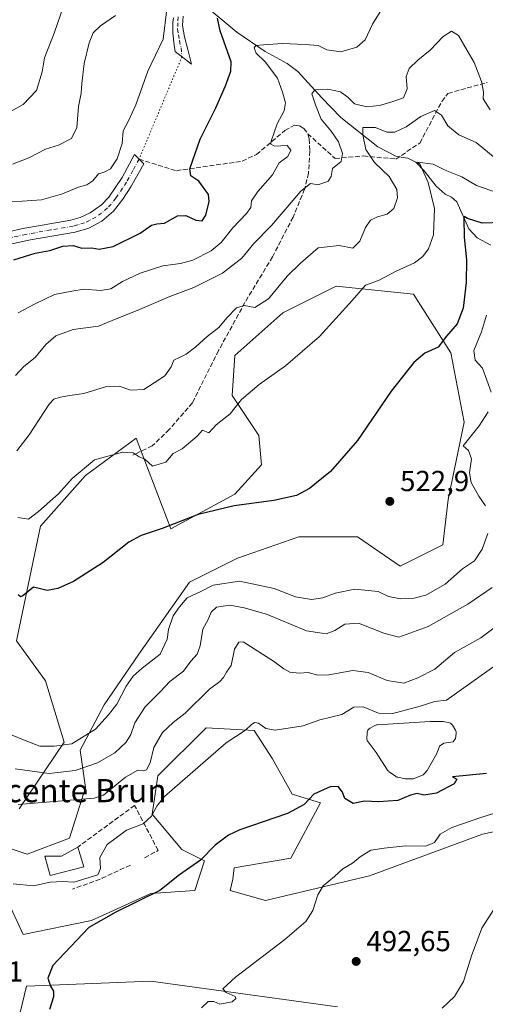
# Model space of a CAD drawing. Units: metres. Extents: x 625086 to 628562, y 4697167 to 4699543.
# Drawn here: x 625356 to 625516, y 4698027 to 4698367 of the extents above; entities that cross this region are included whole.
import ezdxf
from ezdxf.enums import TextEntityAlignment as Align

# ---------------------------------------------------------------- set-up
doc = ezdxf.new("R2010")
doc.units = ezdxf.units.M
doc.header["$MEASUREMENT"] = 0
for name, pattern in [('DGN Style 3', [2.307223458686699, 1.648016756204785, -0.6592067024819142]), ('DGN Style 4', [2.6384748266838614, 1.318413404963828, -0.6592067024819142, 0.001648016756204785, -0.6592067024819142]), ('DGN Style 5', [1.1536117293433497, 0.4944050268614355, -0.6592067024819142])]:
    doc.linetypes.add(name, pattern=pattern)
for name, color, linetype, lineweight in [('Arbolado forestal CxS', 92, 'Continuous', 0), ('Camino Cxs', 7, 'Continuous', 0), ('Camino eje', 30, 'DGN Style 4', 13), ('Corriente natural lineal', 142, 'Continuous', 13), ('Cultivos herbáceos CxS', 92, 'Continuous', 0), ('Cultivos leñosos CxS', 92, 'Continuous', 0), ('Curva de nivel maestra', 30, 'Continuous', 30), ('Curva de nivel normal', 30, 'Continuous', 0), ('Edificación industrial Cxs', 135, 'Continuous', 13), ('Estanque Cxs', 5, 'Continuous', 0), ('Matorral CxS', 135, 'Continuous', 0), ('Muro lineal', 1, 'DGN Style 3', 13), ('Punto de cota en terreno', 7, 'Continuous', 0), ('Rótulo de punto de cota en terreno', 7, 'Continuous', 0), ('Senda', 7, 'DGN Style 3', 0), ('Senda virtual', 7, 'DGN Style 5', 0), ('Texto cartográfico', 7, 'Continuous', 0)]:
    doc.layers.add(name, color=color, linetype=linetype, lineweight=lineweight)
doc.styles.add('Style-Arial', font='txt')

# ---------------------------------------------------------------- blocks, each defined once
blk = doc.blocks.new('*U4')
at = {"layer": 'Cultivos herbáceos CxS', "color": 92, "linetype": 'Continuous', "lineweight": 0}
for points in [[(625465.3771000003, 4698026.2049, 491.9544000000024), (625400.9256999996, 4698034.996099999, 497.5534000000043), (625358.0053000003, 4698033.3147, 501.7076999999991), (625355.7159000002, 4698023.730699999, 501.6520000000019)], [(625355.4228999997, 4698094.453700001, 510.5047999999952), (625371.0591000002, 4698117.4487, 521.1067999999941), (625364.6215000004, 4698138.603700001, 522.0366000000067), (625354.5037000002, 4698152.4005, 522.5215999999928), (625362.7823000001, 4698191.9517, 529.4328999999998), (625378.4193000002, 4698209.4279, 530.0883999999933), (625395.8953, 4698222.3049, 531.9462000000058), (625407.8517000005, 4698191.032099999, 525.3611999999994), (625429.9269000003, 4698202.9893, 525.8766999999935), (625439.1249000002, 4698213.1075, 526.9429999999993), (625438.2049000004, 4698223.224500001, 528.238599999997), (625429.0071, 4698237.021299999, 531.0204999999987), (625429.9275000002, 4698250.818299999, 532.8858999999939), (625446.4835000001, 4698265.535300001, 533.3166999999958), (625464.8793000003, 4698274.7327, 531.8294000000024), (625487.0493000001, 4698272.4397, 528.8439000000071), (625491.5522999996, 4698271.973900001, 528.5445000000036), (625504.4288999997, 4698251.7393, 524.280700000003), (625509.0274999999, 4698227.824100001, 522.4575000000041), (625503.5091000004, 4698201.1501, 521.8763000000035), (625501.6690999996, 4698185.5141, 521.8570999999939), (625486.9528999999, 4698178.155900001, 521.7909000000072), (625472.2363, 4698188.2729, 523.376900000003), (625452.0015000004, 4698188.272500001, 524.3754000000044), (625430.8465, 4698180.9143, 523.402900000001), (625414.2896999996, 4698172.6361, 522.8668999999937), (625396.8132999997, 4698147.802100001, 521.5544999999984), (625384.8561000006, 4698130.3259, 520.8953000000038), (625376.5780999997, 4698114.688899999, 519.7859999999928), (625378.4178999999, 4698101.811899999, 512.9208000000071), (625372.8986999998, 4698084.335899999, 509.1824000000051), (625358.1816999996, 4698078.817500001, 508.6442999999999), (625349.9036999998, 4698081.5767, 508.7887999999948)], [(625345.4609000003, 4698075.533700001, 506.9423999999999), (625356.9033000004, 4698051.0667, 502.608699999997), (625380.4181000004, 4698056.0009, 501.1564999999973), (625400.9260999998, 4698065.282099999, 501.1867999999959), (625416.0620999997, 4698066.259299999, 499.0929999999935), (625419.4801000003, 4698076.5163, 500.398000000001), (625411.6681000004, 4698080.4243, 502.1760999999969), (625401.4145000001, 4698092.6361, 505.8831999999966), (625403.3677000003, 4698105.825099999, 509.007500000007), (625419.9687000001, 4698122.433300001, 507.9030000000057), (625436.5697, 4698121.456499999, 505.3839000000008), (625442.9172999999, 4698111.6865, 503.5004999999946), (625449.7533, 4698099.4757, 501.3264999999956), (625459.5181, 4698096.5449, 499.9667999999947), (625449.2648999998, 4698077.4937, 498.2213000000047), (625429.7339000005, 4698074.0745, 498.9241000000038), (625429.2449000003, 4698070.1665, 498.5993000000017), (625428.2688999996, 4698066.259500001, 498.2835000000051), (625440.4757000003, 4698062.839500001, 497.0589999999939), (625476.4385000002, 4698071.324899999, 494.0706999999966), (625515.4484999999, 4698085.6765, 493.382700000002), (625527.0460999999, 4698088.310500001, 493.1714000000065)]]:
    blk.add_polyline3d(points, dxfattribs=at)
blk = doc.blocks.new('*U7')
at = {"layer": 'Matorral CxS', "color": 135, "linetype": 'Continuous', "lineweight": 0}
for points in [[(625527.0460999999, 4698088.310500001, 493.1714000000065), (625515.4484999999, 4698085.6765, 493.382700000002), (625476.4385000002, 4698071.324899999, 494.0706999999966), (625440.4757000003, 4698062.839500001, 497.0589999999939), (625428.2688999996, 4698066.259500001, 498.2835000000051), (625429.2449000003, 4698070.1665, 498.5993000000017), (625429.7339000005, 4698074.0745, 498.9241000000038), (625449.2648999998, 4698077.4937, 498.2213000000047), (625459.5181, 4698096.5449, 499.9667999999947), (625449.7533, 4698099.4757, 501.3264999999956), (625442.9172999999, 4698111.6865, 503.5004999999946), (625436.5697, 4698121.456499999, 505.3839000000008), (625419.9687000001, 4698122.433300001, 507.9030000000057), (625403.3677000003, 4698105.825099999, 509.007500000007), (625401.4145000001, 4698092.6361, 505.8831999999966), (625411.6681000004, 4698080.4243, 502.1760999999969), (625419.4801000003, 4698076.5163, 500.398000000001), (625416.0620999997, 4698066.259299999, 499.0929999999935), (625400.9260999998, 4698065.282099999, 501.1867999999959), (625380.4181000004, 4698056.0009, 501.1564999999973), (625356.9033000004, 4698051.0667, 502.608699999997), (625345.4609000003, 4698075.533700001, 506.9423999999999)], [(625349.9036999998, 4698081.5767, 508.7887999999948), (625358.1816999996, 4698078.817500001, 508.6442999999999), (625372.8986999998, 4698084.335899999, 509.1824000000051), (625378.4178999999, 4698101.811899999, 512.9208000000071), (625376.5780999997, 4698114.688899999, 519.7859999999928), (625384.8561000006, 4698130.3259, 520.8953000000038), (625396.8132999997, 4698147.802100001, 521.5544999999984), (625414.2896999996, 4698172.6361, 522.8668999999937), (625430.8465, 4698180.9143, 523.402900000001), (625452.0015000004, 4698188.272500001, 524.3754000000044), (625472.2363, 4698188.2729, 523.376900000003), (625486.9528999999, 4698178.155900001, 521.7909000000072), (625501.6690999996, 4698185.5141, 521.8570999999939), (625503.5091000004, 4698201.1501, 521.8763000000035), (625509.0274999999, 4698227.824100001, 522.4575000000041), (625504.4288999997, 4698251.7393, 524.280700000003), (625491.5522999996, 4698271.973900001, 528.5445000000036), (625487.0493000001, 4698272.4397, 528.8439000000071), (625464.8793000003, 4698274.7327, 531.8294000000024), (625446.4835000001, 4698265.535300001, 533.3166999999958), (625429.9275000002, 4698250.818299999, 532.8858999999939), (625429.0071, 4698237.021299999, 531.0204999999987), (625438.2049000004, 4698223.224500001, 528.238599999997), (625439.1249000002, 4698213.1075, 526.9429999999993), (625429.9269000003, 4698202.9893, 525.8766999999935), (625407.8517000005, 4698191.032099999, 525.3611999999994), (625395.8953, 4698222.3049, 531.9462000000058), (625378.4193000002, 4698209.4279, 530.0883999999933), (625362.7823000001, 4698191.9517, 529.4328999999998), (625354.5037000002, 4698152.4005, 522.5215999999928), (625364.6215000004, 4698138.603700001, 522.0366000000067), (625371.0591000002, 4698117.4487, 521.1067999999941), (625355.4228999997, 4698094.453700001, 510.5047999999952)]]:
    blk.add_polyline3d(points, dxfattribs=at)
blk = doc.blocks.new('5PATER')
at = {"layer": 'Cultivos leñosos CxS', "linetype": 'Continuous', "lineweight": 0}
h = blk.add_hatch(color=51, dxfattribs=at)
edge = h.paths.add_edge_path()
edge.add_ellipse((0, 0), major_axis=(-0.1095731443231308, -0.1110710700762829), ratio=0.9994222409660322, start_angle=0, end_angle=360)

msp = doc.modelspace()

# ---------------------------------------------------------------- linework, layer by layer
at = {"layer": 'Arbolado forestal CxS', "color": 92, "linetype": 'Continuous', "lineweight": 0}
for points in [[(625355.7159000002, 4698023.730699999, 501.6520000000019), (625358.0053000003, 4698033.3147, 501.7076999999991), (625400.9256999996, 4698034.996099999, 497.5534000000043), (625465.3771000003, 4698026.2049, 491.9544000000024)], [(625465.3771000003, 4698026.2049, 491.9544000000024), (625400.9256999996, 4698034.996099999, 497.5534000000043), (625358.0053000003, 4698033.3147, 501.7076999999991), (625355.7159000002, 4698023.730699999, 501.6520000000019)]]:
    msp.add_polyline3d(points, dxfattribs=at)
at = {"layer": 'Camino Cxs', "color": 7, "linetype": 'Continuous', "lineweight": 0}
for points in [[(625412.1300999997, 4698367.890100001, 554.0715999999958), (625411.8701, 4698364.720100001, 554.3151000000071), (625412.5701000001, 4698360.780099999, 554.0298000000039), (625413.7801000001, 4698355.970100001, 553.6576999999961), (625414.9600999998, 4698351.370100001, 552.9802000000054), (625409.2701000003, 4698355.710100001, 554.4501000000018), (625408.9801000003, 4698357.960100001, 554.9389999999985), (625408.4700999996, 4698362.200099999, 556.127800000002), (625408.4700999996, 4698365.7401, 555.991200000004), (625408.7001, 4698367.380100001, 555.7700000000041)], [(625412.1300999997, 4698367.890100001, 554.0715999999958), (625411.8701, 4698364.720100001, 554.3151000000071), (625412.5701000001, 4698360.780099999, 554.0298000000039), (625413.7801000001, 4698355.970100001, 553.6576999999961), (625414.9600999998, 4698351.370100001, 552.9802000000054), (625409.2701000003, 4698355.710100001, 554.4501000000018), (625408.9801000003, 4698357.960100001, 554.9389999999985), (625408.4700999996, 4698362.200099999, 556.127800000002), (625408.4700999996, 4698365.7401, 555.991200000004), (625408.7001, 4698367.380100001, 555.7700000000041)], [(625344.5100999996, 4698286.920100001, 551.6728000000003), (625336.7801000001, 4698283.5701, 551.4881000000023), (625335.5201000003, 4698287.4901, 552.5139999999956), (625348.4501, 4698292.670100001, 552.2323000000034), (625356.1801000005, 4698294.520099999, 552.9275000000052), (625373.3601000002, 4698297.550100001, 552.7712000000029), (625376.5601000005, 4698298.470100001, 552.9247999999934), (625380.0100999996, 4698300.020099999, 553.1787999999942), (625383.8601000002, 4698302.850099999, 553.4428999999947), (625386.4401000004, 4698305.5001, 553.7231000000029), (625391.0601000005, 4698312.3101, 554.3450000000012), (625395.2301000003, 4698320.1801, 554.5007000000041), (625398.4600999998, 4698316.950099999, 553.7805999999982), (625393.9700999996, 4698308.9901, 553.5792999999976), (625391.2200999996, 4698304.8101, 553.2911000000023), (625388.0201000003, 4698300.670100001, 552.9192000000039), (625383.9600999998, 4698297.1501, 552.6552999999985), (625379.5500999996, 4698294.8201, 552.1785999999993), (625374.8400999998, 4698293.4001, 551.6643999999942), (625359.3501000004, 4698290.780099999, 551.7887000000047), (625349.2301000003, 4698288.540100001, 551.7404999999999), (625344.5100999996, 4698286.920100001, 551.6728000000003)]]:
    msp.add_polyline3d(points, dxfattribs=at)
msp.add_polyline3d([(625344.5100999996, 4698286.920100001, 551.6728000000003), (625336.7801000001, 4698283.5701, 551.4881000000023), (625335.5201000003, 4698287.4901, 552.5139999999956), (625348.4501, 4698292.670100001, 552.2323000000034), (625356.1801000005, 4698294.520099999, 552.9275000000052), (625373.3601000002, 4698297.550100001, 552.7712000000029), (625376.5601000005, 4698298.470100001, 552.9247999999934), (625380.0100999996, 4698300.020099999, 553.1787999999942), (625383.8601000002, 4698302.850099999, 553.4428999999947), (625386.4401000004, 4698305.5001, 553.7231000000029), (625391.0601000005, 4698312.3101, 554.3450000000012), (625395.2301000003, 4698320.1801, 554.5007000000041), (625398.4600999998, 4698316.950099999, 553.7805999999982), (625393.9700999996, 4698308.9901, 553.5792999999976), (625391.2200999996, 4698304.8101, 553.2911000000023), (625388.0201000003, 4698300.670100001, 552.9192000000039), (625383.9600999998, 4698297.1501, 552.6552999999985), (625379.5500999996, 4698294.8201, 552.1785999999993), (625374.8400999998, 4698293.4001, 551.6643999999942), (625359.3501000004, 4698290.780099999, 551.7887000000047), (625349.2301000003, 4698288.540100001, 551.7404999999999)], close=True, dxfattribs=at)
at = {"layer": 'Camino eje', "color": 30, "linetype": 'DGN Style 4', "lineweight": 13}
for points in [[(625410.4151, 4698367.6351, 554.9109000000026), (625410.2275, 4698365.640100001, 555.1055000000051), (625410.1700999998, 4698363.460100001, 555.2569999999978), (625410.5201000003, 4698361.4901, 554.9888000000064), (625410.7751000002, 4698359.370100001, 554.6064999999944), (625411.3800999997, 4698356.965100001, 554.1438000000053), (625411.6690999996, 4698353.8803, 553.6533999999956)], [(625396.8450999996, 4698318.565099999, 554.1496999999945), (625394.7600999996, 4698314.630100001, 554.122000000003), (625392.5151000004, 4698310.6501, 553.9015999999974), (625391.1401000004, 4698308.5601, 553.7788), (625388.8300999999, 4698305.155099999, 553.4581000000035), (625387.2301000003, 4698303.085100001, 553.180600000007), (625385.9401000004, 4698301.7601, 553.1156000000046), (625383.9101, 4698300.0001, 553.0277999999962), (625381.9851000002, 4698298.585100001, 552.8592000000062), (625379.7801000001, 4698297.420100001, 552.6391000000004), (625378.0551000005, 4698296.645099999, 552.4563999999956), (625375.7001, 4698295.9351, 552.3016999999963), (625374.1001000004, 4698295.475099999, 552.1971000000049), (625366.3551000003, 4698294.165100001, 552.2128999999986), (625357.7651000004, 4698292.6501, 552.2185000000027), (625352.7050999999, 4698291.530099999, 552.2685000000056), (625348.8400999998, 4698290.6051, 551.9845000000059), (625346.4801000003, 4698289.795100001, 551.9628999999986), (625340.0151000004, 4698287.2051, 552.1652000000031), (625336.1501000002, 4698285.530099999, 552.0044999999955)]]:
    msp.add_polyline3d(points, dxfattribs=at)
at = {"layer": 'Corriente natural lineal', "color": 142, "linetype": 'Continuous', "lineweight": 13}
msp.add_polyline3d([(625419.7100999998, 4698371.440099999, 553.1947999999975), (625430.6201, 4698362.420100001, 548.6012999999948), (625440.3501000004, 4698355.6801, 545.686400000006), (625448.0401, 4698351.640100001, 543.3266000000004), (625451.7200999996, 4698348.800100001, 542.5702000000019), (625459.9301000005, 4698339.700099999, 540.4768999999942), (625466.4801000003, 4698332.920100001, 537.9118000000017), (625479.3300999999, 4698322.780099999, 534.8307999999961), (625485.7701000003, 4698319.540100001, 533.0786999999982), (625489.6001000004, 4698318.920100001, 532.1113000000041), (625492.4200999998, 4698317.5701, 530.9648000000016), (625495.2301000003, 4698314.530099999, 530.8904999999941), (625499.4301000005, 4698309.3201, 530.0081000000064), (625502.5701000001, 4698306.460100001, 528.6206999999995), (625504.7600999996, 4698305.530099999, 528.2617000000029), (625506.5301000001, 4698303.840100001, 527.4792000000016), (625510.7301000003, 4698294.550100001, 525.7915999999968), (625513.5500999996, 4698291.470100001, 524.1581000000006), (625518.2801000001, 4698288.920100001, 521.9134999999952)], dxfattribs=at)
at = {"layer": 'Cultivos herbáceos CxS', "color": 92, "linetype": 'Continuous', "lineweight": 0}
for points in [[(625349.9036999998, 4698081.5767, 508.7887999999948), (625358.1816999996, 4698078.817500001, 508.6442999999999), (625372.8986999998, 4698084.335899999, 509.1824000000051), (625378.4178999999, 4698101.811899999, 512.9208000000071), (625376.5780999997, 4698114.688899999, 519.7859999999928), (625384.8561000006, 4698130.3259, 520.8953000000038), (625396.8132999997, 4698147.802100001, 521.5544999999984), (625414.2896999996, 4698172.6361, 522.8668999999937), (625430.8465, 4698180.9143, 523.402900000001), (625452.0015000004, 4698188.272500001, 524.3754000000044), (625472.2363, 4698188.2729, 523.376900000003), (625486.9528999999, 4698178.155900001, 521.7909000000072), (625501.6690999996, 4698185.5141, 521.8570999999939), (625503.5091000004, 4698201.1501, 521.8763000000035), (625509.0274999999, 4698227.824100001, 522.4575000000041), (625504.4288999997, 4698251.7393, 524.280700000003), (625491.5522999996, 4698271.973900001, 528.5445000000036), (625487.0493000001, 4698272.4397, 528.8439000000071), (625464.8793000003, 4698274.7327, 531.8294000000024), (625446.4835000001, 4698265.535300001, 533.3166999999958), (625429.9275000002, 4698250.818299999, 532.8858999999939), (625429.0071, 4698237.021299999, 531.0204999999987), (625438.2049000004, 4698223.224500001, 528.238599999997), (625439.1249000002, 4698213.1075, 526.9429999999993), (625429.9269000003, 4698202.9893, 525.8766999999935), (625407.8517000005, 4698191.032099999, 525.3611999999994), (625395.8953, 4698222.3049, 531.9462000000058), (625378.4193000002, 4698209.4279, 530.0883999999933), (625362.7823000001, 4698191.9517, 529.4328999999998), (625354.5037000002, 4698152.4005, 522.5215999999928), (625364.6215000004, 4698138.603700001, 522.0366000000067), (625371.0591000002, 4698117.4487, 521.1067999999941), (625355.4228999997, 4698094.453700001, 510.5047999999952)], [(625527.0460999999, 4698088.310500001, 493.1714000000065), (625515.4484999999, 4698085.6765, 493.382700000002), (625476.4385000002, 4698071.324899999, 494.0706999999966), (625440.4757000003, 4698062.839500001, 497.0589999999939), (625428.2688999996, 4698066.259500001, 498.2835000000051), (625429.2449000003, 4698070.1665, 498.5993000000017), (625429.7339000005, 4698074.0745, 498.9241000000038), (625449.2648999998, 4698077.4937, 498.2213000000047), (625459.5181, 4698096.5449, 499.9667999999947), (625449.7533, 4698099.4757, 501.3264999999956), (625442.9172999999, 4698111.6865, 503.5004999999946), (625436.5697, 4698121.456499999, 505.3839000000008), (625419.9687000001, 4698122.433300001, 507.9030000000057), (625403.3677000003, 4698105.825099999, 509.007500000007), (625401.4145000001, 4698092.6361, 505.8831999999966), (625411.6681000004, 4698080.4243, 502.1760999999969), (625419.4801000003, 4698076.5163, 500.398000000001), (625416.0620999997, 4698066.259299999, 499.0929999999935), (625400.9260999998, 4698065.282099999, 501.1867999999959), (625380.4181000004, 4698056.0009, 501.1564999999973), (625356.9033000004, 4698051.0667, 502.608699999997), (625345.4609000003, 4698075.533700001, 506.9423999999999)], [(625465.3771000003, 4698026.2049, 491.9544000000024), (625400.9256999996, 4698034.996099999, 497.5534000000043), (625358.0053000003, 4698033.3147, 501.7076999999991), (625355.7159000002, 4698023.730699999, 501.6520000000019)]]:
    msp.add_polyline3d(points, dxfattribs=at)
at = {"layer": 'Curva de nivel maestra', "color": 30, "linetype": 'Continuous', "lineweight": 30, "flags": 128}
for points, elevation in [([(625353.6799999997, 4698283.9001), (625361.0099999999, 4698286.1801), (625366.0499999998, 4698287.0801), (625370.5899999999, 4698288.620100001), (625374.0999999996, 4698288.7601), (625377.0800000001, 4698287.880100001), (625380.5199999996, 4698287.9801), (625383.1299999999, 4698287.5601), (625387.9800000006, 4698288.4001), (625397.2699999996, 4698293.0101), (625401.1699999999, 4698295.7601), (625402.9500000002, 4698296.280099999), (625405.5999999996, 4698296.550100001), (625410.1699999999, 4698299.040100001), (625413.04, 4698299.110099999), (625416.4800000006, 4698297.540100001), (625418.6299999999, 4698297.270099999), (625419.9199999999, 4698299.2601), (625421.0700000003, 4698304.020099999), (625420.8499999996, 4698306.360099999), (625417.5199999996, 4698310.970100001), (625414.7100000001, 4698312.8301), (625414.3399999999, 4698315.270099999), (625417.9400000004, 4698325.4301), (625423.3399999999, 4698336.340100001), (625426.7199999997, 4698343.890100001), (625428.5499999998, 4698348.950099999), (625428.6100000005, 4698352.130100001), (625424.8200000003, 4698362.8101), (625423.9000000004, 4698367.2501)], 550), ([(625522.1699999999, 4698296.790100001), (625515.2699999996, 4698296.5101), (625510.2300000006, 4698298.120100001), (625509.0999999996, 4698298.8201), (625508.9500000002, 4698298.220100001), (625509.0999999996, 4698291.7301), (625509.8600000005, 4698283.8301), (625509.7199999997, 4698276.090100001), (625508.7300000006, 4698267.220100001), (625506.6799999997, 4698261.7501), (625503, 4698257.5701), (625500.1200000001, 4698253.6801), (625495.4600000001, 4698251.6601), (625491.6600000003, 4698248.4901), (625483.9000000004, 4698238.5801), (625472.2800000003, 4698221.5801), (625462.9500000002, 4698210.8301), (625455.6699999999, 4698204.920100001), (625451.1500000004, 4698202.5801), (625443.3399999999, 4698200.8201), (625429.6699999999, 4698199.0001), (625417.2699999996, 4698196.0001), (625404.8600000005, 4698191.170100001), (625397.6100000005, 4698188.770099999), (625393.3799999999, 4698186.420100001), (625384.4800000006, 4698179.420100001), (625374.1799999997, 4698172.860099999), (625368.8399999999, 4698170.420100001), (625365.1399999997, 4698169.8101), (625362.8399999999, 4698170.4001), (625360.4199999999, 4698170.880100001), (625356.79, 4698167.9901), (625355.9600000001, 4698167.5601), (625355.1399999997, 4698168.290100001)], 525), ([(625516.8399999999, 4698106.6501), (625505.0099999999, 4698105.5001), (625506.5099999999, 4698104.700099999), (625505.6699999999, 4698103.100099999), (625499.5499999998, 4698099.860099999), (625495.1699999999, 4698099.1601), (625492.8399999999, 4698099.7601), (625490.5099999999, 4698099.1501), (625486.1699999999, 4698097.360099999), (625479.4800000006, 4698096.940099999), (625474.7199999997, 4698097.0701), (625470.8099999997, 4698096.300100001), (625467.9100000003, 4698098.0801), (625467.0800000001, 4698100.2501), (625465.6200000001, 4698102.120100001), (625462.8600000005, 4698102.110099999), (625457.1500000004, 4698099.5001), (625453.8600000005, 4698096.0001), (625448.0800000001, 4698092.870100001), (625431.6200000001, 4698087.200099999), (625427.6799999997, 4698085.370100001), (625423.1799999997, 4698081.9901), (625418.0199999996, 4698076.720100001), (625410.8399999999, 4698071.710100001), (625404.0199999996, 4698066.2601), (625388.8499999996, 4698058.8201), (625379.5199999996, 4698053.4901), (625367.1399999997, 4698040.460100001), (625365.4000000004, 4698036.0801), (625366.3099999997, 4698033.340100001), (625367.3600000005, 4698031.5801), (625367.3399999999, 4698029.5801), (625365.9299999997, 4698025.2501)], 500)]:
    msp.add_lwpolyline(points, dxfattribs=dict(at, elevation=elevation))
at = {"layer": 'Curva de nivel normal', "color": 30, "linetype": 'Continuous', "lineweight": 0, "flags": 128}
for points, elevation in [([(625348.0300000003, 4698332.630100001), (625356.8600000005, 4698337.4001), (625361.4600000001, 4698342.3101), (625363.4100000003, 4698348.720100001), (625364.2100000001, 4698353.5001), (625367.5899999999, 4698362.050100001), (625370.8600000005, 4698371.7401)], 565), ([(625349.4699999997, 4698303.860099999), (625356.5199999996, 4698304.140100001), (625363.1799999997, 4698304.610099999), (625370.4600000001, 4698306.630100001), (625375.9699999997, 4698308.9001), (625378.8799999999, 4698309.780099999), (625380.8700000001, 4698311.1601), (625382.8499999996, 4698313.520099999), (625384.8499999996, 4698314.140100001), (625386.9500000002, 4698315.2301), (625389.3600000005, 4698318.670100001), (625390.9900000002, 4698323.940099999), (625391.3600000005, 4698328.380100001), (625393.25, 4698331.800100001), (625395.7199999997, 4698337.3101), (625399.8899999997, 4698348.970100001), (625405.1299999999, 4698359.9901), (625406.4400000004, 4698370.360099999)], 555), ([(625480.0899999999, 4698369.420100001), (625477.4000000004, 4698365.170100001), (625474.9299999997, 4698359.710100001), (625472.0700000003, 4698357.190099999), (625466.4900000002, 4698355.5701), (625461.6900000004, 4698356.2501), (625458.6299999999, 4698357.800100001), (625454.25, 4698358.140100001), (625446.3799999999, 4698358.520099999), (625439.7800000003, 4698357.9801), (625437.1200000001, 4698357.850099999), (625436.5499999998, 4698357.020099999), (625437.2999999998, 4698355.1801), (625440.3799999999, 4698352.120100001), (625444.6500000004, 4698346.5601), (625446.3200000003, 4698341.7401), (625447.3799999999, 4698337.970100001), (625446.9500000002, 4698335.2501), (625444.54, 4698330.7601), (625442.4100000003, 4698324.780099999), (625442.3499999996, 4698323.720100001), (625443.6600000003, 4698323.120100001), (625447.9600000001, 4698323.2601), (625449.2999999998, 4698321.640100001), (625448.2599999999, 4698319.540100001), (625445.2400000002, 4698317.280099999), (625442.9000000004, 4698313.140100001), (625437.8099999997, 4698307.440099999), (625435.7300000006, 4698304.2601), (625435.4299999997, 4698301.9101), (625433.9600000001, 4698299.800100001), (625429.1799999997, 4698294.940099999), (625425.1799999997, 4698289.8101), (625421.7800000003, 4698286.950099999), (625415.3799999999, 4698283.790100001), (625411.1100000005, 4698282.5801), (625405.04, 4698281.770099999), (625397.2800000003, 4698279.220100001), (625391.1799999997, 4698276.360099999), (625387.0899999999, 4698273.880100001), (625383.5499999998, 4698273.3101), (625377.8799999999, 4698273.6801), (625373.6200000001, 4698273.0801), (625367.6699999999, 4698271.9301), (625361, 4698268.6501), (625355.1799999997, 4698265.5701)], 545), ([(625388.7199999997, 4698368.100099999), (625383.5899999999, 4698364.5801), (625381, 4698362.110099999), (625379.6100000005, 4698358.720100001), (625377.8899999997, 4698351.640100001), (625377.0599999997, 4698344.640100001), (625376.8799999999, 4698341.3101), (625375.9000000004, 4698336.770099999), (625375.3799999999, 4698329.4901), (625373.5199999996, 4698325.6801), (625369.0700000003, 4698323.450099999), (625364.5199999996, 4698322.0001), (625358.8499999996, 4698319.040100001), (625353.1799999997, 4698316.880100001)], 560), ([(625354.1799999997, 4698243.9101), (625357.1100000005, 4698247.020099999), (625360.9699999997, 4698250.1601), (625364.6699999999, 4698254.640100001), (625368.0800000001, 4698257.6501), (625374.1100000005, 4698259.790100001), (625382.8600000005, 4698260.9901), (625388.9900000002, 4698263.460100001), (625396.1500000004, 4698266.3201), (625407.5099999999, 4698271.1601), (625415.79, 4698274.360099999), (625425.6200000001, 4698279.2401), (625432.3700000001, 4698284.470100001), (625436.5300000003, 4698289.450099999), (625442.5999999996, 4698295.7501), (625452.7000000002, 4698307.530099999), (625456, 4698310.2401), (625458.7000000002, 4698309.7601), (625462.1900000004, 4698311.030099999), (625463.1900000004, 4698312.590100001), (625463.6600000003, 4698315.4001), (625466.6500000004, 4698317.7301), (625467.1399999997, 4698320.5101), (625465.75, 4698324.550100001), (625463.1399999997, 4698328.270099999), (625459.7100000001, 4698332.3301), (625457.8200000003, 4698337.370100001), (625456.4699999997, 4698341.130100001), (625457.5899999999, 4698342.5001), (625462.0499999998, 4698342.7501), (625466.4400000004, 4698341.850099999), (625469.0199999996, 4698339.890100001), (625471.25, 4698337.710100001), (625475.4900000002, 4698336.620100001), (625479.9100000003, 4698337.040100001), (625483.8099999997, 4698338.2301), (625488.0999999996, 4698339.700099999), (625489.4299999997, 4698342.880100001), (625489.04, 4698347.130100001), (625490.1200000001, 4698349.8201), (625493.0599999997, 4698352.710100001), (625497.2999999998, 4698356.1601), (625501.8099999997, 4698360.890100001), (625504.7400000002, 4698362.7501), (625507.0999999996, 4698361.200099999), (625510.1200000001, 4698356.020099999), (625512.4900000002, 4698351.960100001), (625515.1100000005, 4698345.4001), (625515.7199999997, 4698341.770099999), (625515.6200000001, 4698339.350099999), (625518.0800000001, 4698335.5801)], 540), ([(625354.7000000002, 4698217.960100001), (625358.9100000003, 4698223.4901), (625365.8099999997, 4698234.100099999), (625367.4299999997, 4698235.790100001), (625369.6200000001, 4698236.520099999), (625372.9600000001, 4698237.0701), (625377.8499999996, 4698237.800100001), (625385.6699999999, 4698240.200099999), (625389.9699999997, 4698240.3101), (625393.9900000002, 4698238.940099999), (625398.5199999996, 4698239.100099999), (625402.1200000001, 4698241.470100001), (625405.7999999998, 4698243.890100001), (625407.9600000001, 4698246.9301), (625408.8799999999, 4698249.280099999), (625410.7999999998, 4698250.130100001), (625413.1100000005, 4698251.360099999), (625416.4500000002, 4698253.9001), (625420.3799999999, 4698257.460100001), (625424.4199999999, 4698260.550100001), (625427.1799999997, 4698263.860099999), (625430.5199999996, 4698267.270099999), (625433.1799999997, 4698268.090100001), (625436.8399999999, 4698267.450099999), (625441.5099999999, 4698270.4001), (625448.04, 4698278.210100001), (625452.6299999999, 4698282.6601), (625458.7000000002, 4698288.050100001), (625465.9800000006, 4698288.790100001), (625470.5999999996, 4698287.8301), (625473.0300000003, 4698290.270099999), (625474.9800000006, 4698294.9801), (625476.7400000002, 4698297.5001), (625479.1399999997, 4698298.690099999), (625482.5099999999, 4698299.5601), (625484.75, 4698301.5101), (625486.0599999997, 4698305.200099999), (625485.8799999999, 4698308.140100001), (625483.1799999997, 4698312.620100001), (625478.1200000001, 4698317.460100001), (625475.1500000004, 4698321.920100001), (625474.1399999997, 4698326.9901), (625474.0800000001, 4698329.4801), (625478.4800000006, 4698329.450099999), (625482.3899999997, 4698327.9101), (625485.1399999997, 4698327.940099999), (625489.0499999998, 4698329.7501), (625494.0800000001, 4698333.3301), (625498.79, 4698335.390100001), (625501.29, 4698333.7601), (625503.4500000002, 4698330.0801), (625507.2199999997, 4698326.970100001), (625513.1699999999, 4698324.300100001), (625519.7599999999, 4698318.9101)], 535), ([(625355.04, 4698195.020099999), (625358.6699999999, 4698194.370100001), (625362.1200000001, 4698197.020099999), (625369.0800000001, 4698203.0801), (625373.7699999996, 4698208.380100001), (625381.5199999996, 4698214.920100001), (625391.1799999997, 4698217.550100001), (625394.8499999996, 4698217.2601), (625396.8499999996, 4698215.880100001), (625398.8499999996, 4698215.0801), (625401.5, 4698212.700099999), (625406.1200000001, 4698214.0801), (625408.6299999999, 4698217.0101), (625411.7199999997, 4698218.6501), (625416.9699999997, 4698223.0001), (625418.7999999998, 4698225.120100001), (625420.9400000004, 4698224.130100001), (625423.5199999996, 4698226.9301), (625428.3099999997, 4698230.7601), (625432.1900000004, 4698235.640100001), (625438.3700000001, 4698240.890100001), (625447.3600000005, 4698247.3201), (625459.0899999999, 4698257.450099999), (625470.4699999997, 4698269.8101), (625475.0700000003, 4698275.0701), (625479.5599999997, 4698276.7301), (625485.5800000001, 4698279.960100001), (625491.9199999999, 4698282.860099999), (625494.8399999999, 4698285.040100001), (625496.7999999998, 4698287.6601), (625498.4600000001, 4698292.470100001), (625498.79, 4698301.610099999), (625496.5999999996, 4698310.5601), (625494.6699999999, 4698314.870100001), (625493.9199999999, 4698316.720100001), (625493, 4698317.530099999), (625498.3399999999, 4698316.9001), (625502.5300000003, 4698314.770099999), (625508.3099999997, 4698312.520099999), (625513.3700000001, 4698309.470100001), (625520.8899999997, 4698306.8301)], 530), ([(625516.7999999998, 4698264.8101), (625515.0499999998, 4698259.0601), (625512.4299999997, 4698252.5801), (625512.8700000001, 4698249.200099999), (625515.3600000005, 4698246.5101), (625518.4199999999, 4698238.2301)], 520), ([(625517.3300000001, 4698231.460100001), (625514.2999999998, 4698226.5601), (625508.75, 4698219.6501), (625510.5300000003, 4698218.0701), (625511.5800000001, 4698215.220100001), (625510.9299999997, 4698210.350099999), (625511.4699999997, 4698207.0801), (625514.1299999999, 4698202.3101), (625516.3899999997, 4698198.960100001)], 520), ([(625517.2699999996, 4698189.460100001), (625515.3499999996, 4698183.9901), (625512.6799999997, 4698180.0701), (625508.5300000003, 4698177.280099999), (625502.54, 4698171.950099999), (625495.8700000001, 4698168.200099999), (625491.8399999999, 4698167.130100001), (625487.0499999998, 4698166.9001), (625483.0199999996, 4698167.700099999), (625479.3899999997, 4698169.4801), (625471.3499999996, 4698170.280099999), (625464.54, 4698168.880100001), (625460.3099999997, 4698167.2601), (625456.4100000003, 4698166.6601), (625450.8399999999, 4698167.5801), (625443.5099999999, 4698170.5101), (625431.5800000001, 4698172.9901), (625422.4299999997, 4698171.670100001), (625418.2400000002, 4698169.4901), (625413.5199999996, 4698167.280099999), (625410.7999999998, 4698164.1801), (625408.5899999999, 4698161.040100001), (625406.9900000002, 4698156.3301), (625406.6200000001, 4698152.9901), (625404.2000000002, 4698147.780099999), (625397.9400000004, 4698142.940099999), (625394.8200000003, 4698140.290100001), (625392.4400000004, 4698136.790100001), (625389.2400000002, 4698130.600099999), (625386.3200000003, 4698126.860099999), (625381.79, 4698122.0001), (625373.6299999999, 4698116.9001), (625367.5999999996, 4698116.100099999), (625362.6100000005, 4698116.090100001), (625357.5999999996, 4698118.090100001), (625353.0800000001, 4698119.9001)], 520), ([(625354.0599999997, 4698108.3101), (625365.8499999996, 4698106.6801), (625374.8499999996, 4698107.700099999), (625382.5199999996, 4698110.370100001), (625388.5199999996, 4698113.8201), (625392.3799999999, 4698117.520099999), (625393.9800000006, 4698120.0701), (625395.4100000003, 4698124.090100001), (625398.9400000004, 4698129.610099999), (625404.1200000001, 4698134.800100001), (625407.5199999996, 4698138.360099999), (625412.1500000004, 4698141.940099999), (625414.7800000003, 4698145.4301), (625416.8899999997, 4698147.870100001), (625417.9600000001, 4698150.670100001), (625418.8799999999, 4698156.470100001), (625420.7199999997, 4698159.7501), (625421.7599999999, 4698162.290100001), (625423.5700000003, 4698164.030099999), (625428.1600000003, 4698164.720100001), (625433.0899999999, 4698163.8101), (625440.8399999999, 4698161.6601), (625454.6900000004, 4698155.860099999), (625461.4600000001, 4698154.8301), (625464.4500000002, 4698155.9901), (625467.9199999999, 4698158.170100001), (625472.6399999997, 4698158.5001), (625481.3200000003, 4698155.100099999), (625486.5599999997, 4698153.690099999), (625496.6399999997, 4698157.3201), (625510.3200000003, 4698165.120100001), (625518.7400000002, 4698170.870100001)], 515), ([(625355.1799999997, 4698096.0001), (625381.4000000004, 4698098.1501), (625384.54, 4698099.170100001), (625392.1799999997, 4698105.350099999), (625396.4600000001, 4698107.8301), (625398.3899999997, 4698107.5601), (625399.4600000001, 4698107.960100001), (625400.7400000002, 4698110.380100001), (625401.9299999997, 4698115.590100001), (625404.9500000002, 4698120.8201), (625408.5899999999, 4698124.300100001), (625412.7999999998, 4698127.5101), (625421.1900000004, 4698135.770099999), (625424.7100000001, 4698138.440099999), (625426.04, 4698139.8101), (625427.0599999997, 4698141.670100001), (625428.6399999997, 4698143.880100001), (625429.7800000003, 4698149.600099999), (625431.2599999999, 4698151.950099999), (625432.8499999996, 4698152.100099999), (625443.3200000003, 4698145.4301), (625446.8099999997, 4698142.780099999), (625448.9600000001, 4698141.600099999), (625452.1299999999, 4698141.280099999), (625455.2300000006, 4698141.5001), (625458.54, 4698140.5801), (625462.3600000005, 4698140.6801), (625470.6399999997, 4698142.220100001), (625475.9100000003, 4698141.5101), (625482.4900000002, 4698138.7501), (625488.2100000001, 4698137.8301), (625493.0599999997, 4698139.670100001), (625499, 4698142.6801), (625505.7599999999, 4698148.4301), (625509.8799999999, 4698150.6501), (625514.8399999999, 4698153.420100001), (625520.4000000004, 4698157.5801)], 510), ([(625353.4299999997, 4698068.550100001), (625360.4299999997, 4698067.870100001), (625366.1399999997, 4698069.2301), (625370.54, 4698069.4301), (625374.3700000001, 4698069.190099999), (625382.6299999999, 4698071.6801), (625383.5999999996, 4698073.940099999), (625383.3399999999, 4698077.670100001), (625385.8399999999, 4698082.1501), (625392.5199999996, 4698087.140100001), (625398.2699999996, 4698089.300100001), (625401.2000000002, 4698091.9001), (625402.9699999997, 4698095.4301), (625405.6600000003, 4698098.720100001), (625426.8899999997, 4698117.220100001), (625433.6100000005, 4698121.630100001), (625435.5499999998, 4698123.450099999), (625436.7599999999, 4698124.300100001), (625438.0499999998, 4698124.020099999), (625440.6399999997, 4698122.190099999), (625443.8399999999, 4698121.6601), (625453.4800000006, 4698123.0601), (625459.2300000006, 4698125.190099999), (625466.9100000003, 4698127.0601), (625471.04, 4698129.520099999), (625474.1799999997, 4698129.6601), (625479.5300000003, 4698127.520099999), (625484.5, 4698127.300100001), (625493.8700000001, 4698129.890100001), (625498.9299999997, 4698131.4801), (625503.0199999996, 4698131.9901), (625522.8399999999, 4698146.0801)], 505), ([(625521.8399999999, 4698093.640100001), (625515.1699999999, 4698091.600099999), (625504.8399999999, 4698088.0101), (625500.8399999999, 4698085.770099999), (625498.8399999999, 4698082.850099999), (625495.8399999999, 4698081.590100001), (625488.8399999999, 4698081.6801), (625481.5099999999, 4698080.880100001), (625476.8399999999, 4698080.200099999), (625473.1699999999, 4698077.940099999), (625470.5099999999, 4698075.710100001), (625467.1699999999, 4698073.800100001), (625464.3200000003, 4698071.120100001), (625460.4100000003, 4698067.940099999), (625458.5199999996, 4698064.860099999), (625456.8099999997, 4698059.440099999), (625454.4500000002, 4698055.640100001), (625447.1799999997, 4698049.360099999), (625430.1699999999, 4698036.450099999), (625425.7599999999, 4698032.350099999), (625426.9400000004, 4698031.090100001), (625430.0199999996, 4698029.690099999), (625430.2599999999, 4698029.0801), (625428.9600000001, 4698027.880100001), (625424.7000000002, 4698027.140100001), (625422.6900000004, 4698028.0601), (625420.6600000003, 4698028.040100001), (625418.3700000001, 4698025.8201)], 495), ([(625501.4699999997, 4698025.670100001), (625505.7699999996, 4698029.7401), (625508.7999999998, 4698034.940099999), (625511.5999999996, 4698043.7401), (625515.2300000006, 4698053.340100001), (625519.04, 4698059.390100001)], 490)]:
    msp.add_lwpolyline(points, dxfattribs=dict(at, elevation=elevation))
at = {"layer": 'Edificación industrial Cxs', "color": 135, "linetype": 'Continuous', "lineweight": 13, "elevation": 508.1745999999985, "flags": 128}
msp.add_lwpolyline([(625375.7100999998, 4698081.2601), (625377.7801000001, 4698074.5001), (625366.1401000004, 4698071.4801), (625364.3300999999, 4698078.1501), (625370.0500999996, 4698078.100099999)], close=True, dxfattribs=at)
at = {"layer": 'Edificación industrial Cxs', "color": 135, "linetype": 'Continuous', "lineweight": 13}
msp.add_polyline3d([(625375.7100999998, 4698081.2601, 508.0997999999963), (625377.7801000001, 4698074.5001, 506.3145999999979), (625366.1401000004, 4698071.4801, 506.2838000000047), (625364.3300999999, 4698078.1501, 508.1745999999985), (625370.0500999996, 4698078.100099999, 508.0031000000017), (625375.7100999998, 4698081.2601, 508.0997999999963)], dxfattribs=at)
at = {"layer": 'Estanque Cxs', "color": 5, "linetype": 'Continuous', "lineweight": 0}
msp.add_polyline3d([(625491.3941000003, 4698104.851500001, 501.129700000005), (625489.2341, 4698104.771500001, 501.2707999999984), (625488.9859999996, 4698104.7777, 501.2854999999981), (625488.7405000003, 4698104.8146, 501.2978000000003), (625486.1305000001, 4698105.374600001, 501.2992999999988), (625485.8740999997, 4698105.447799999, 501.2909000000073), (625485.6297000004, 4698105.554500001, 501.2845999999991), (625485.4017000003, 4698105.692700001, 501.2811999999976), (625483.1917000003, 4698107.242699999, 501.3788999999961), (625482.9899000004, 4698107.4046, 501.4015000000073), (625482.8107000003, 4698107.5913, 501.4226999999955), (625482.6571000004, 4698107.799500001, 501.4401000000071), (625478.7029999997, 4698113.958100001, 501.9158000000025), (625475.9247000003, 4698117.570900001, 502.497199999998), (625475.7401999999, 4698117.858700001, 502.5834999999934), (625475.6074999999, 4698118.173599999, 502.6717999999965), (625475.5302999998, 4698118.5066, 502.7590000000055), (625475.5109000001, 4698118.847899999, 502.8418999999994), (625475.5608999999, 4698120.5779, 503.2446999999956), (625475.6009000001, 4698120.922300001, 503.3205000000017), (625475.6997999996, 4698121.2545, 503.3849000000046), (625475.8546000002, 4698121.5647, 503.4354000000022), (625476.0606000006, 4698121.843499999, 503.4700000000012), (625476.3115999997, 4698122.082599999, 503.4876999999979), (625476.6002000002, 4698122.274700001, 503.4878000000026), (625478.3002000004, 4698123.204700001, 503.7201999999961), (625478.5647, 4698123.325300001, 503.7832999999956), (625478.8438999997, 4698123.406300001, 503.8313000000053), (625479.1319000004, 4698123.446000001, 503.8625999999931), (625497.3419000005, 4698124.616000001, 504.1054000000004), (625497.4835999999, 4698124.619999999, 504.1049000000058), (625501.9139, 4698124.5595, 503.5426000000007), (625502.2627999998, 4698124.526000001, 503.4891000000061), (625503.6936999997, 4698124.254899999, 503.2859999999928), (625504.0163000004, 4698124.164999999, 503.2345999999961), (625504.3192999996, 4698124.022600001, 503.1689999999944), (625504.5943999998, 4698123.831599999, 503.0911000000052), (625504.8337000003, 4698123.5974, 503.0035000000062), (625505.0306000002, 4698123.326500001, 502.9085000000051), (625506.0713999998, 4698121.608300001, 502.4045999999944), (625506.2040999997, 4698121.3402, 502.3432999999932), (625506.2953000005, 4698121.055199999, 502.2810999999929), (625506.3428999997, 4698120.7599, 502.218399999998), (625506.3459000001, 4698120.460700001, 502.1554000000033), (625506.1146999998, 4698118.7136, 501.773000000001), (625505.2674000004, 4698117.6403, 501.456600000005), (625502.1043999996, 4698117.142200001, 501.1554999999935), (625500.5169000003, 4698116.083799999, 501.1285999999964), (625499.6569999997, 4698113.5703, 501.1830000000046), (625496.2862999998, 4698107.651500001, 501.207899999994), (625495.4030999999, 4698106.613800001, 501.1423000000068), (625495.1805999996, 4698106.390699999, 501.1301999999997), (625494.9259000003, 4698106.2053, 501.1153999999952), (625494.6452000003, 4698106.062200001, 501.0978999999934), (625492.0851999996, 4698105.0022, 501.0666999999958), (625491.8613, 4698104.924699999, 501.0911999999954), (625491.6299000002, 4698104.874199999, 501.1122000000032)], close=True, dxfattribs=at)
msp.add_polyline3d([(625491.3941000003, 4698104.851500001, 501.129700000005), (625489.2341, 4698104.771500001, 501.2707999999984), (625488.9859999996, 4698104.7777, 501.2854999999981), (625488.7405000003, 4698104.8146, 501.2978000000003), (625486.1305000001, 4698105.374600001, 501.2992999999988), (625485.8740999997, 4698105.447799999, 501.2909000000073), (625485.6297000004, 4698105.554500001, 501.2845999999991), (625485.4017000003, 4698105.692700001, 501.2811999999976), (625483.1917000003, 4698107.242699999, 501.3788999999961), (625482.9899000004, 4698107.4046, 501.4015000000073), (625482.8107000003, 4698107.5913, 501.4226999999955), (625482.6571000004, 4698107.799500001, 501.4401000000071), (625478.7029999997, 4698113.958100001, 501.9158000000025), (625475.9247000003, 4698117.570900001, 502.497199999998), (625475.7401999999, 4698117.858700001, 502.5834999999934), (625475.6074999999, 4698118.173599999, 502.6717999999965), (625475.5302999998, 4698118.5066, 502.7590000000055), (625475.5109000001, 4698118.847899999, 502.8418999999994), (625475.5608999999, 4698120.5779, 503.2446999999956), (625475.6009000001, 4698120.922300001, 503.3205000000017), (625475.6997999996, 4698121.2545, 503.3849000000046), (625475.8546000002, 4698121.5647, 503.4354000000022), (625476.0606000006, 4698121.843499999, 503.4700000000012), (625476.3115999997, 4698122.082599999, 503.4876999999979), (625476.6002000002, 4698122.274700001, 503.4878000000026), (625478.3002000004, 4698123.204700001, 503.7201999999961), (625478.5647, 4698123.325300001, 503.7832999999956), (625478.8438999997, 4698123.406300001, 503.8313000000053), (625479.1319000004, 4698123.446000001, 503.8625999999931), (625497.3419000005, 4698124.616000001, 504.1054000000004), (625497.4835999999, 4698124.619999999, 504.1049000000058), (625501.9139, 4698124.5595, 503.5426000000007), (625502.2627999998, 4698124.526000001, 503.4891000000061), (625503.6936999997, 4698124.254899999, 503.2859999999928), (625504.0163000004, 4698124.164999999, 503.2345999999961), (625504.3192999996, 4698124.022600001, 503.1689999999944), (625504.5943999998, 4698123.831599999, 503.0911000000052), (625504.8337000003, 4698123.5974, 503.0035000000062), (625505.0306000002, 4698123.326500001, 502.9085000000051), (625506.0713999998, 4698121.608300001, 502.4045999999944), (625506.2040999997, 4698121.3402, 502.3432999999932), (625506.2953000005, 4698121.055199999, 502.2810999999929), (625506.3428999997, 4698120.7599, 502.218399999998), (625506.3459000001, 4698120.460700001, 502.1554000000033), (625506.1146999998, 4698118.7136, 501.773000000001), (625505.2674000004, 4698117.6403, 501.456600000005), (625502.1043999996, 4698117.142200001, 501.1554999999935), (625500.5169000003, 4698116.083799999, 501.1285999999964), (625499.6569999997, 4698113.5703, 501.1830000000046), (625496.2862999998, 4698107.651500001, 501.207899999994), (625495.4030999999, 4698106.613800001, 501.1423000000068), (625495.1805999996, 4698106.390699999, 501.1301999999997), (625494.9259000003, 4698106.2053, 501.1153999999952), (625494.6452000003, 4698106.062200001, 501.0978999999934), (625492.0851999996, 4698105.0022, 501.0666999999958), (625491.8613, 4698104.924699999, 501.0911999999954), (625491.6299000002, 4698104.874199999, 501.1122000000032), (625491.3941000003, 4698104.851500001, 501.129700000005)], dxfattribs=at)
at = {"layer": 'Matorral CxS', "color": 135, "linetype": 'Continuous', "lineweight": 0}
for points in [[(625349.9036999998, 4698081.5767, 508.7887999999948), (625358.1816999996, 4698078.817500001, 508.6442999999999), (625372.8986999998, 4698084.335899999, 509.1824000000051), (625378.4178999999, 4698101.811899999, 512.9208000000071), (625376.5780999997, 4698114.688899999, 519.7859999999928), (625384.8561000006, 4698130.3259, 520.8953000000038), (625396.8132999997, 4698147.802100001, 521.5544999999984), (625414.2896999996, 4698172.6361, 522.8668999999937), (625430.8465, 4698180.9143, 523.402900000001), (625452.0015000004, 4698188.272500001, 524.3754000000044), (625472.2363, 4698188.2729, 523.376900000003), (625486.9528999999, 4698178.155900001, 521.7909000000072), (625501.6690999996, 4698185.5141, 521.8570999999939), (625503.5091000004, 4698201.1501, 521.8763000000035), (625509.0274999999, 4698227.824100001, 522.4575000000041), (625504.4288999997, 4698251.7393, 524.280700000003), (625491.5522999996, 4698271.973900001, 528.5445000000036), (625487.0493000001, 4698272.4397, 528.8439000000071), (625464.8793000003, 4698274.7327, 531.8294000000024), (625446.4835000001, 4698265.535300001, 533.3166999999958), (625429.9275000002, 4698250.818299999, 532.8858999999939), (625429.0071, 4698237.021299999, 531.0204999999987), (625438.2049000004, 4698223.224500001, 528.238599999997), (625439.1249000002, 4698213.1075, 526.9429999999993), (625429.9269000003, 4698202.9893, 525.8766999999935), (625407.8517000005, 4698191.032099999, 525.3611999999994), (625395.8953, 4698222.3049, 531.9462000000058), (625378.4193000002, 4698209.4279, 530.0883999999933), (625362.7823000001, 4698191.9517, 529.4328999999998), (625354.5037000002, 4698152.4005, 522.5215999999928), (625364.6215000004, 4698138.603700001, 522.0366000000067), (625371.0591000002, 4698117.4487, 521.1067999999941), (625355.4228999997, 4698094.453700001, 510.5047999999952)], [(625527.0460999999, 4698088.310500001, 493.1714000000065), (625515.4484999999, 4698085.6765, 493.382700000002), (625476.4385000002, 4698071.324899999, 494.0706999999966), (625440.4757000003, 4698062.839500001, 497.0589999999939), (625428.2688999996, 4698066.259500001, 498.2835000000051), (625429.2449000003, 4698070.1665, 498.5993000000017), (625429.7339000005, 4698074.0745, 498.9241000000038), (625449.2648999998, 4698077.4937, 498.2213000000047), (625459.5181, 4698096.5449, 499.9667999999947), (625449.7533, 4698099.4757, 501.3264999999956), (625442.9172999999, 4698111.6865, 503.5004999999946), (625436.5697, 4698121.456499999, 505.3839000000008), (625419.9687000001, 4698122.433300001, 507.9030000000057), (625403.3677000003, 4698105.825099999, 509.007500000007), (625401.4145000001, 4698092.6361, 505.8831999999966), (625411.6681000004, 4698080.4243, 502.1760999999969), (625419.4801000003, 4698076.5163, 500.398000000001), (625416.0620999997, 4698066.259299999, 499.0929999999935), (625400.9260999998, 4698065.282099999, 501.1867999999959), (625380.4181000004, 4698056.0009, 501.1564999999973), (625356.9033000004, 4698051.0667, 502.608699999997), (625345.4609000003, 4698075.533700001, 506.9423999999999)]]:
    msp.add_polyline3d(points, dxfattribs=at)
at = {"layer": 'Muro lineal', "color": 1, "linetype": 'DGN Style 3', "lineweight": 13, "extrusion": (-0.03727820343834906, 0.2005476885932944, 0.9789744430516539), "elevation": 919368.0596224503, "flags": 128}
msp.add_lwpolyline([(-1473442.28849997, -4409847.782804075), (-1473431.922858337, -4409844.982079662), (-1473421.079678672, -4409843.134376125)], dxfattribs=at)
at = {"layer": 'Muro lineal', "color": 1, "linetype": 'DGN Style 3', "lineweight": 13}
msp.add_polyline3d([(625398.7701000003, 4698077.610099999, 504.9977000000072), (625403.4301000005, 4698080.130100001, 504.430600000007), (625395.3300999999, 4698095.640100001, 507.4563999999955), (625375.7100999998, 4698081.2601, 508.0997999999963)], dxfattribs=at)
at = {"layer": 'Senda', "color": 7, "linetype": 'DGN Style 3', "lineweight": 0}
for points in [[(625455.0900999998, 4698327.350099999, 543.2888999999996), (625464.5522999996, 4698318.8321, 541.1034000000072), (625474.2889, 4698319.678900001, 537.6126999999979), (625485.5072999997, 4698318.6205, 533.3234999999986), (625493.7622999996, 4698324.1239, 533.1787999999942), (625501.3822999997, 4698338.517300001, 537.7477000000072), (625503.4990999997, 4698341.2689, 538.1150000000052), (625517.0456999998, 4698345.0789, 540.6199999999953)], [(625396.8450999996, 4698318.565099999, 554.1496999999945), (625409.7440999999, 4698314.6139, 551.2736000000004), (625432.4700999996, 4698317.880100001, 548.9621000000043), (625437.4001000002, 4698320.220100001, 547.7387000000017), (625447.1801000005, 4698328.460100001, 544.745299999995), (625450.5500999996, 4698330.300100001, 544.0332000000053), (625452.2701000003, 4698330.030099999, 543.5209999999934), (625453.7401000002, 4698329.1601, 543.3089999999938), (625455.0900999998, 4698327.350099999, 543.2888999999996)], [(625455.0900999998, 4698327.350099999, 543.2888999999996), (625455.5800999999, 4698325.5701, 543.1328000000067), (625455.7701000003, 4698321.390100001, 542.7733000000007), (625455.3601000002, 4698313.780099999, 542.0516999999963), (625454.0100999996, 4698308.2401, 541.3101000000024), (625450.0401, 4698298.600099999, 539.3959999999934), (625442.9101, 4698284.890100001, 537.3689000000013), (625433.4001000002, 4698269.110099999, 536.263300000006), (625424.3201000001, 4698252.600099999, 533.9078000000009), (625415.2801000001, 4698234.540100001, 532.5106999999989), (625407.2901, 4698225.300100001, 531.8046000000032), (625401.4401000004, 4698219.670100001, 532.0598000000027), (625394.7200999996, 4698216.470100001, 530.6444999999949)]]:
    msp.add_polyline3d(points, dxfattribs=at)
at = {"layer": 'Senda virtual', "color": 7, "linetype": 'DGN Style 5', "lineweight": 0, "extrusion": (0.005014971537187939, 0.01194716155105142, 0.9999160541722262), "elevation": 59822.02147462215, "flags": 128}
msp.add_lwpolyline([(625401.02664079, 4697974.470825907), (625386.2003381212, 4697939.153105283)], dxfattribs=at)

# ---------------------------------------------------------------- block references
at = {"layer": 'Cultivos herbáceos CxS', "color": 92, "linetype": 'Continuous', "lineweight": 0}
msp.add_blockref('*U4', (0, 0), dxfattribs=at)
at = {"layer": 'Matorral CxS', "color": 135, "linetype": 'Continuous', "lineweight": 0}
msp.add_blockref('*U7', (0, 0), dxfattribs=at)
at = {"layer": 'Punto de cota en terreno', "color": 7, "linetype": 'Continuous', "lineweight": 0, "xscale": 10, "yscale": 10, "zscale": 10}
for p in [(625483.4299999997, 4698200.529999999, 522.8999999999943), (625471.8099999997, 4698041.83, 492.6499999999942)]:
    msp.add_blockref('5PATER', p, dxfattribs=at)

# ---------------------------------------------------------------- texts
at = {"layer": 'Rótulo de punto de cota en terreno', "color": 7, "linetype": 'Continuous', "lineweight": 0, "style": 'Style-Arial'}
for s, p in [('522,9', (625486.9578, 4698204.057800001)), ('492,65', (625475.3378, 4698045.357799999)), ('502,71', (625327.6978000002, 4698034.887800001))]:
    msp.add_text(s, height=7.000000000000002, dxfattribs=at).set_placement(p)
at = {"layer": 'Texto cartográfico', "color": 7, "linetype": 'Continuous', "lineweight": 0, "style": 'Style-Arial'}
msp.add_text('Corral de Vicente Brun', height=8, dxfattribs=at).set_placement((625349.4622829271, 4698100.756800001), align=Align.MIDDLE_CENTER)

doc.saveas('drawing.dxf')
